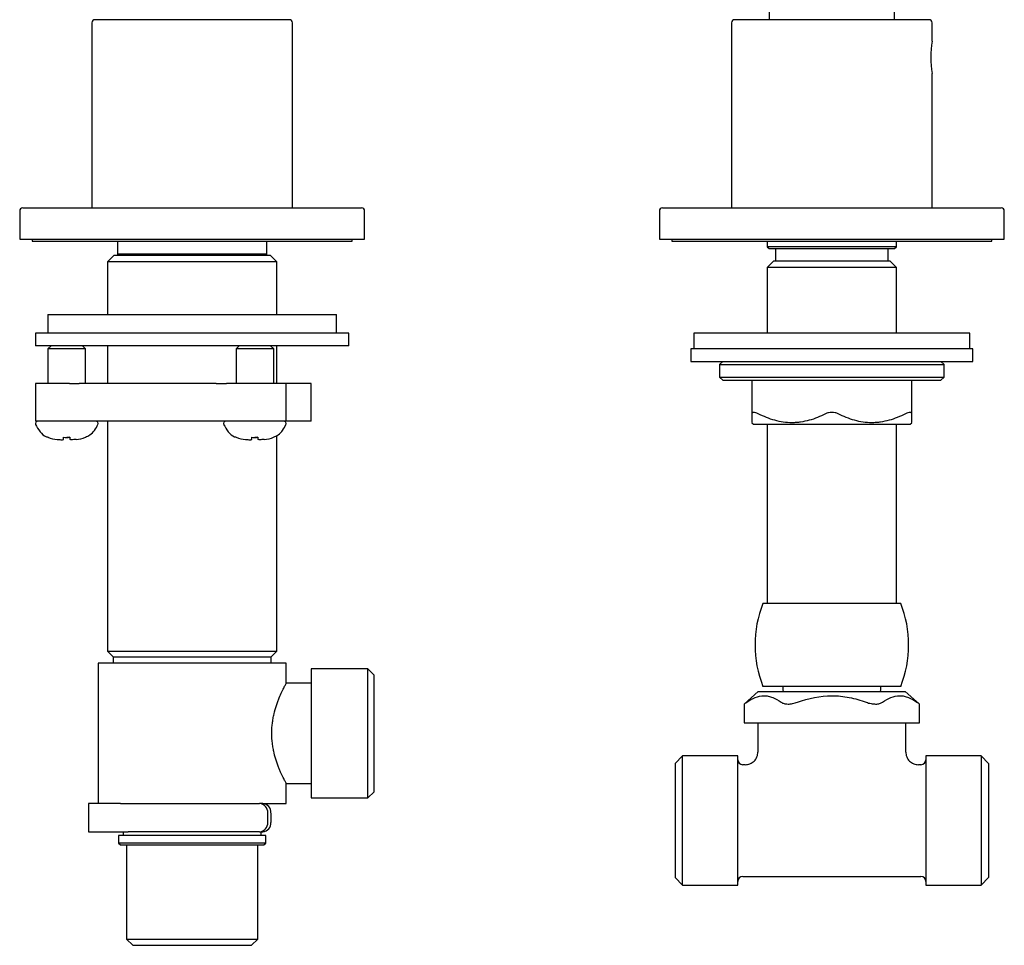
# Model space of a CAD drawing. Units: millimetres. Extents: x -172 to 586, y 142 to 685.
# Drawn here: x 76 to 233, y 142 to 289 of the extents above; entities that cross this region are included whole.
import ezdxf

# ---------------------------------------------------------------- set-up
doc = ezdxf.new("R2010")
doc.units = ezdxf.units.MM

msp = doc.modelspace()

# ---------------------------------------------------------------- linework, layer by layer
at = {"color": 7, "linetype": 'Continuous', "lineweight": 25}
for p, q in [((195.79, 386.24), (195.79, 289.24)), ((215.79, 289.24), (215.79, 386.24)), ((87.79, 288.74), (87.79, 259.24)), ((119.79, 259.24), (119.79, 288.74)), ((189.79, 288.74), (189.79, 259.24)), ((221.79, 285.84), (221.79, 288.74)), ((221.79, 259.24), (221.79, 280.64)), ((76.29, 258.74), (76.29, 254.24)), ((131.29, 254.24), (131.29, 258.74)), ((178.29, 258.74), (178.29, 254.24)), ((233.29, 254.24), (233.29, 258.74)), ((76.29, 254.24), (131.29, 254.24)), ((78.29, 254.24), (78.29, 253.94)), ((78.29, 253.94), (129.29, 253.94)), ((91.87, 253.94), (91.87, 251.84)), ((115.72, 251.84), (115.72, 253.94)), ((129.29, 253.94), (129.29, 254.24)), ((178.29, 254.24), (233.29, 254.24)), ((180.29, 254.24), (180.29, 253.94)), ((180.29, 253.94), (231.29, 253.94)), ((195.49, 253.94), (195.49, 253.04)), ((195.49, 253.04), (195.79, 252.74)), ((216.09, 253.04), (195.49, 253.04)), ((215.79, 252.74), (216.09, 253.04)), ((216.09, 253.04), (216.09, 253.94)), ((231.29, 253.94), (231.29, 254.24)), ((91.29, 251.64), (90.29, 250.64)), ((91.87, 251.84), (92.07, 251.64)), ((115.72, 251.84), (91.87, 251.84)), ((115.52, 251.64), (115.72, 251.84)), ((117.29, 250.64), (116.29, 251.64)), ((195.79, 252.74), (215.79, 252.74)), ((196.79, 252.74), (196.79, 250.74)), ((214.79, 250.74), (214.79, 252.74)), ((90.29, 250.64), (90.29, 242.24)), ((103.79, 250.64), (90.29, 250.64)), ((117.29, 250.64), (103.79, 250.64)), ((117.29, 242.24), (117.29, 250.64)), ((196.49, 250.74), (195.49, 249.74)), ((195.49, 249.74), (195.49, 239.24)), ((216.09, 249.74), (195.49, 249.74)), ((205.79, 250.74), (196.49, 250.74)), ((215.09, 250.74), (205.79, 250.74)), ((216.09, 249.74), (215.09, 250.74)), ((216.09, 239.24), (216.09, 249.74)), ((80.79, 242.24), (80.79, 239.24)), ((80.79, 242.24), (126.79, 242.24)), ((126.79, 239.24), (126.79, 242.24)), ((78.79, 239.24), (78.79, 237.24)), ((128.79, 239.24), (78.79, 239.24)), ((128.79, 237.24), (128.79, 239.24)), ((183.79, 239.24), (183.79, 236.74)), ((227.79, 239.24), (183.79, 239.24)), ((227.79, 236.74), (227.79, 239.24)), ((128.79, 237.24), (78.79, 237.24)), ((81.29, 237.24), (80.79, 236.74)), ((86.79, 236.74), (86.29, 237.24)), ((90.29, 237.24), (90.29, 231.24)), ((111.29, 237.24), (110.79, 236.74)), ((116.79, 236.74), (116.29, 237.24)), ((117.29, 231.24), (117.29, 237.24)), ((80.79, 236.74), (80.79, 231.24)), ((86.79, 236.74), (80.79, 236.74)), ((86.79, 231.24), (86.79, 236.74)), ((110.79, 236.74), (110.79, 231.24)), ((116.79, 236.74), (110.79, 236.74)), ((116.79, 231.24), (116.79, 236.74)), ((183.29, 236.74), (183.29, 234.74)), ((228.29, 236.74), (183.29, 236.74)), ((228.29, 234.74), (228.29, 236.74)), ((183.29, 234.74), (228.29, 234.74)), ((188.39, 234.74), (187.89, 234.24)), ((187.89, 234.24), (187.89, 232.24)), ((187.89, 234.24), (223.69, 234.24)), ((223.69, 234.24), (223.19, 234.74)), ((223.69, 232.24), (223.69, 234.24)), ((78.79, 231.24), (78.79, 225.24)), ((84.21, 231.24), (78.79, 231.24)), ((84.21, 231.24), (85.77, 231.24)), ((107.61, 231.24), (85.77, 231.24)), ((107.61, 231.24), (109.27, 231.24)), ((118.79, 231.24), (109.27, 231.24)), ((118.79, 225.24), (118.79, 231.24)), ((122.79, 231.24), (118.79, 231.24)), ((122.79, 225.24), (122.79, 231.24)), ((187.89, 232.24), (188.39, 231.74)), ((187.89, 232.24), (223.69, 232.24)), ((188.39, 231.74), (223.19, 231.74)), ((193.06, 231.74), (193.06, 226.4)), ((218.52, 226.4), (218.52, 231.74)), ((223.19, 231.74), (223.69, 232.24)), ((84.21, 225.24), (78.79, 225.24)), ((85.77, 225.24), (84.21, 225.24)), ((107.61, 225.24), (85.77, 225.24)), ((90.29, 225.24), (90.29, 188.54)), ((109.27, 225.24), (107.61, 225.24)), ((118.79, 225.24), (109.27, 225.24)), ((122.79, 225.24), (118.79, 225.24)), ((193.06, 224.97), (193.29, 224.74)), ((193.29, 224.74), (218.29, 224.74)), ((195.49, 224.74), (195.49, 196.14)), ((216.09, 196.14), (216.09, 224.74)), ((218.29, 224.74), (218.52, 224.97)), ((117.29, 188.54), (117.29, 222.94)), ((205.79, 196.14), (194.79, 196.14)), ((216.79, 196.14), (205.79, 196.14)), ((90.29, 188.54), (91.19, 187.64)), ((90.29, 188.54), (117.29, 188.54)), ((116.39, 187.64), (117.29, 188.54)), ((91.19, 187.64), (91.19, 186.64)), ((91.19, 187.64), (103.79, 187.64)), ((103.79, 187.64), (116.39, 187.64)), ((116.39, 186.64), (116.39, 187.64)), ((88.79, 186.64), (88.79, 164.24)), ((103.79, 186.64), (88.79, 186.64)), ((118.79, 186.64), (103.79, 186.64)), ((118.79, 183.44), (118.79, 186.64)), ((131.79, 185.74), (122.79, 185.74)), ((122.79, 185.74), (122.79, 165.14)), ((132.79, 184.74), (131.79, 185.74)), ((131.79, 165.14), (131.79, 185.74)), ((132.79, 166.14), (132.79, 184.74)), ((122.79, 183.44), (118.79, 183.44)), ((194.07, 182.14), (191.82, 180.12)), ((194.07, 182.14), (205.79, 182.14)), ((194.79, 182.94), (205.79, 182.94)), ((197.99, 182.94), (197.99, 182.34)), ((205.79, 182.94), (216.79, 182.94)), ((205.79, 182.14), (217.51, 182.14)), ((213.59, 182.34), (213.59, 182.94)), ((219.76, 180.12), (217.51, 182.14)), ((191.82, 180.12), (191.82, 177.14)), ((219.76, 177.14), (219.76, 180.12)), ((191.82, 177.14), (192.22, 177.14)), ((192.22, 177.14), (197.71, 177.14)), ((193.99, 177.14), (193.99, 172.44)), ((197.71, 177.14), (200.31, 177.14)), ((200.31, 177.14), (211.28, 177.14)), ((211.28, 177.14), (213.87, 177.14)), ((213.87, 177.14), (219.36, 177.14)), ((217.59, 172.44), (217.59, 177.14)), ((219.36, 177.14), (219.76, 177.14)), ((181.99, 171.84), (180.79, 170.64)), ((190.79, 171.84), (181.99, 171.84)), ((181.99, 151.24), (181.99, 171.84)), ((190.79, 151.24), (190.79, 171.84)), ((229.59, 171.84), (220.79, 171.84)), ((220.79, 171.84), (220.79, 151.24)), ((230.79, 170.64), (229.59, 171.84)), ((229.59, 171.84), (229.59, 151.24)), ((180.79, 170.64), (180.79, 152.44)), ((191.99, 170.44), (191.59, 170.44)), ((219.99, 170.44), (219.59, 170.44)), ((230.79, 170.64), (230.79, 152.44)), ((118.79, 164.24), (118.79, 167.44)), ((118.79, 167.44), (122.79, 167.44)), ((122.79, 165.14), (131.79, 165.14)), ((131.79, 165.14), (132.79, 166.14)), ((87.29, 164.24), (87.29, 159.74)), ((92.39, 164.24), (87.29, 164.24)), ((92.39, 164.24), (93.58, 164.24)), ((93.58, 164.24), (94.33, 164.24)), ((94.33, 164.24), (113.26, 164.24)), ((113.26, 164.24), (114.55, 164.24)), ((115.05, 164.24), (114.55, 164.24)), ((115.05, 164.24), (118.79, 164.24)), ((115.31, 164.21), (115.34, 164.24)), ((115.85, 161.24), (115.85, 162.74)), ((116.35, 162.74), (116.35, 161.24)), ((87.29, 159.74), (92.39, 159.74)), ((92.04, 159.14), (92.04, 157.94)), ((92.39, 159.74), (93.58, 159.74)), ((92.79, 159.74), (92.79, 159.14)), ((97.64, 159.74), (93.58, 159.74)), ((98.61, 159.74), (97.64, 159.74)), ((108.97, 159.74), (98.61, 159.74)), ((109.94, 159.74), (108.97, 159.74)), ((114.55, 159.74), (109.94, 159.74)), ((114.55, 159.74), (115.05, 159.74)), ((114.79, 159.14), (114.79, 159.74)), ((115.54, 157.94), (115.54, 159.14)), ((92.04, 157.94), (92.34, 157.64)), ((93.34, 157.64), (93.34, 142.64)), ((114.24, 142.64), (114.24, 157.64)), ((115.24, 157.64), (115.54, 157.94)), ((180.79, 152.44), (181.99, 151.24)), ((191.59, 152.64), (219.99, 152.64)), ((229.59, 151.24), (230.79, 152.44)), ((181.99, 151.24), (190.79, 151.24)), ((220.79, 151.24), (229.59, 151.24)), ((93.34, 142.64), (94.34, 141.64)), ((93.34, 142.64), (114.24, 142.64)), ((94.34, 141.64), (113.24, 141.64)), ((113.24, 141.64), (114.24, 142.64))]:
    msp.add_line(p, q, dxfattribs=at)
for centre, radius, start, end in [((88.29, 288.74), 0.5, 90, 180), ((119.29, 288.74), 0.5, 0, 90), ((190.29, 288.74), 0.5, 90, 180), ((221.29, 288.74), 0.5, 0, 90), ((237.68, 283.24), 16.1, 170.7078, 189.2922), ((76.79, 258.74), 0.5, 90, 180), ((130.79, 258.74), 0.5, 0, 90), ((178.79, 258.74), 0.5, 90, 180), ((232.79, 258.74), 0.5, 0, 90), ((79.2, 224.83), 0.41, 90, 205.2011), ((88.38, 224.83), 0.41, 334.7989, 90), ((109.2, 224.83), 0.41, 90, 205.2011), ((118.38, 224.83), 0.41, 334.7989, 90), ((211.59, 189.54), 18.05, 158.5511, 201.4489), ((199.99, 189.54), 18.05, 338.5511, 21.4489), ((198.19, 182.34), 0.2, 180, 270), ((213.39, 182.34), 0.2, 270, 0), ((191.59, 171.24), 0.8, 180, 270), ((219.99, 171.24), 0.8, 270, 0), ((114.44, 162.84), 1.41, 356.1887, 85.5981), ((114.94, 162.84), 1.41, 356.1887, 85.5981), ((114.44, 161.15), 1.41, 274.4019, 3.8113), ((114.94, 161.15), 1.41, 274.4019, 3.8113), ((191.59, 151.84), 0.8, 90, 180), ((219.99, 151.84), 0.8, 0, 90)]:
    msp.add_arc(centre, radius, start, end, dxfattribs=at)
for points, knots in [([(103.79, 289.24), (99.68, 289.24), (95.74, 289.24), (89.92, 289.24), (88.29, 289.24), (88.29, 289.24)], [0, 0, 0, 0, 0.5, 0.5, 1, 1, 1, 1]), ([(119.29, 289.24), (119.29, 289.24), (117.66, 289.24), (111.85, 289.24), (107.9, 289.24), (103.79, 289.24)], [0, 0, 0, 0, 0.5, 0.5, 1, 1, 1, 1]), ([(221.29, 289.24), (221.29, 289.24), (219.66, 289.24), (213.85, 289.24), (209.9, 289.24), (201.68, 289.24), (197.74, 289.24), (191.92, 289.24), (190.29, 289.24), (190.29, 289.24)], [0, 0, 0, 0, 0.25, 0.25, 0.5, 0.5, 0.75, 0.75, 1, 1, 1, 1]), ([(76.79, 259.24), (76.79, 259.24), (79.64, 259.24), (89.76, 259.24), (96.63, 259.24), (110.95, 259.24), (117.82, 259.24), (127.95, 259.24), (130.79, 259.24), (130.79, 259.24)], [0, 0, 0, 0, 0.25, 0.25, 0.5, 0.5, 0.75, 0.75, 1, 1, 1, 1]), ([(178.79, 259.24), (178.79, 259.24), (181.64, 259.24), (191.76, 259.24), (198.63, 259.24), (212.95, 259.24), (219.82, 259.24), (229.95, 259.24), (232.79, 259.24), (232.79, 259.24)], [0, 0, 0, 0, 0.25, 0.25, 0.5, 0.5, 0.75, 0.75, 1, 1, 1, 1]), ([(103.79, 251.64), (102.16, 251.64), (100.52, 251.64), (97.5, 251.64), (96.11, 251.64), (93.8, 251.64), (92.87, 251.64), (91.62, 251.64), (91.29, 251.64), (91.29, 251.64)], [0, 0, 0, 0, 0.25, 0.25, 0.5, 0.5, 0.75, 0.75, 1, 1, 1, 1]), ([(116.29, 251.64), (116.29, 251.64), (115.97, 251.64), (114.71, 251.64), (113.79, 251.64), (111.47, 251.64), (110.09, 251.64), (107.06, 251.64), (105.43, 251.64), (103.79, 251.64)], [0, 0, 0, 0, 0.25, 0.25, 0.5, 0.5, 0.75, 0.75, 1, 1, 1, 1]), ([(194.06, 226.4), (193.92, 226.47), (193.78, 226.53), (193.53, 226.61), (193.42, 226.63), (193.24, 226.63), (193.17, 226.61), (193.08, 226.53), (193.06, 226.47), (193.06, 226.4)], [0, 0, 0, 0, 0.25, 0.25, 0.5, 0.5, 0.75, 0.75, 1, 1, 1, 1]), ([(193.06, 226.4), (193.06, 226.06), (193.06, 225.37), (193.06, 224.92), (193.06, 225.01), (193.06, 225.02)], [0, 0, 0, 0, 0.447341, 0.908576, 1, 1, 1, 1]), ([(204.79, 226.4), (203.94, 225.97), (203.07, 225.61), (201.73, 225.24), (201.28, 225.14), (200.59, 225.04), (200.36, 225.02), (199.9, 224.98), (199.66, 224.97), (198.5, 224.97), (197.59, 225.11), (195.8, 225.61), (194.92, 225.97), (194.06, 226.4)], [0, 0, 0, 0, 0.25, 0.25, 0.375, 0.375, 0.4375, 0.4375, 0.5, 0.5, 0.75, 0.75, 1, 1, 1, 1]), ([(206.79, 226.4), (206.65, 226.47), (206.49, 226.53), (206.15, 226.61), (205.97, 226.63), (205.61, 226.63), (205.43, 226.61), (205.09, 226.53), (204.94, 226.47), (204.79, 226.4)], [0, 0, 0, 0, 0.25, 0.25, 0.5, 0.5, 0.75, 0.75, 1, 1, 1, 1]), ([(217.52, 226.4), (216.67, 225.97), (215.8, 225.61), (214.46, 225.24), (214.01, 225.14), (213.32, 225.04), (213.09, 225.02), (212.63, 224.98), (212.39, 224.97), (211.23, 224.97), (210.32, 225.11), (208.53, 225.61), (207.65, 225.97), (206.79, 226.4)], [0, 0, 0, 0, 0.25, 0.25, 0.375, 0.375, 0.4375, 0.4375, 0.5, 0.5, 0.75, 0.75, 1, 1, 1, 1]), ([(218.52, 226.4), (218.52, 226.47), (218.5, 226.53), (218.41, 226.61), (218.35, 226.63), (218.16, 226.63), (218.05, 226.61), (217.8, 226.53), (217.67, 226.47), (217.52, 226.4)], [0, 0, 0, 0, 0.25, 0.25, 0.5, 0.5, 0.75, 0.75, 1, 1, 1, 1]), ([(218.52, 225.02), (218.52, 225.04), (218.52, 225.07), (218.52, 225.65), (218.52, 226.2), (218.52, 226.4)], [0, 0, 0, 0, 0.322662, 0.753252, 1, 1, 1, 1]), ([(78.81, 224.7), (79.03, 224.31), (79.46, 223.54), (80.22, 222.8), (80.73, 222.71), (80.81, 222.69)], [0, 0, 0, 0, 0.468508, 0.913029, 1, 1, 1, 1]), ([(86.76, 222.69), (87.02, 222.79), (87.59, 223.03), (88.28, 223.75), (88.61, 224.38), (88.77, 224.7)], [0, 0, 0, 0, 0.278572, 0.626054, 1, 1, 1, 1]), ([(108.81, 224.7), (109.03, 224.31), (109.46, 223.54), (110.22, 222.8), (110.73, 222.71), (110.81, 222.69)], [0, 0, 0, 0, 0.4685075, 0.9130286, 1, 1, 1, 1]), ([(116.76, 222.69), (117.02, 222.79), (117.59, 223.03), (118.28, 223.75), (118.61, 224.38), (118.77, 224.7)], [0, 0, 0, 0, 0.278572, 0.626054, 1, 1, 1, 1]), ([(82.29, 222.3), (82.42, 222.29), (82.55, 222.28), (82.8, 222.27), (82.91, 222.27), (83.09, 222.27), (83.17, 222.27), (83.27, 222.28), (83.29, 222.29), (83.29, 222.3)], [0, 0, 0, 0, 0.25, 0.25, 0.5, 0.5, 0.75, 0.75, 1, 1, 1, 1]), ([(85.29, 222.3), (85.16, 222.29), (85.03, 222.28), (84.79, 222.27), (84.68, 222.27), (84.49, 222.27), (84.42, 222.27), (84.32, 222.28), (84.29, 222.29), (84.29, 222.3)], [0, 0, 0, 0, 0.25, 0.25, 0.5, 0.5, 0.75, 0.75, 1, 1, 1, 1]), ([(112.29, 222.3), (112.42, 222.29), (112.55, 222.28), (112.8, 222.27), (112.91, 222.27), (113.09, 222.27), (113.17, 222.27), (113.27, 222.28), (113.29, 222.29), (113.29, 222.3)], [0, 0, 0, 0, 0.25, 0.25, 0.5, 0.5, 0.75, 0.75, 1, 1, 1, 1]), ([(115.29, 222.3), (115.16, 222.29), (115.03, 222.28), (114.79, 222.27), (114.68, 222.27), (114.49, 222.27), (114.42, 222.27), (114.32, 222.28), (114.29, 222.29), (114.29, 222.3)], [0, 0, 0, 0, 0.25, 0.25, 0.5, 0.5, 0.75, 0.75, 1, 1, 1, 1]), ([(118.79, 167.44), (118.79, 167.44), (118.76, 167.5), (118.65, 167.71), (118.57, 167.87), (118.37, 168.27), (118.24, 168.52), (118.04, 168.95), (117.97, 169.11), (117.83, 169.44), (117.76, 169.61), (117.61, 169.97), (117.53, 170.16), (117.39, 170.56), (117.31, 170.77), (117.1, 171.41), (116.97, 171.86), (116.8, 172.58), (116.75, 172.83), (116.65, 173.33), (116.61, 173.59), (116.52, 174.37), (116.48, 174.89), (116.48, 175.69), (116.49, 175.97), (116.52, 176.5), (116.55, 176.76), (116.61, 177.28), (116.65, 177.53), (116.74, 178.04), (116.79, 178.29), (116.97, 179.01), (117.1, 179.47), (117.31, 180.11), (117.38, 180.32), (117.53, 180.72), (117.61, 180.91), (117.83, 181.45), (117.97, 181.78), (118.24, 182.37), (118.36, 182.61), (118.52, 182.92), (118.56, 183.01), (118.64, 183.16), (118.68, 183.23), (118.76, 183.39), (118.79, 183.44), (118.79, 183.44)], [0, 0, 0, 0, 0.0625, 0.0625, 0.125, 0.125, 0.1875, 0.1875, 0.21875, 0.21875, 0.25, 0.25, 0.28125, 0.28125, 0.3125, 0.3125, 0.375, 0.375, 0.40625, 0.40625, 0.4375, 0.4375, 0.5, 0.5, 0.53125, 0.53125, 0.5625, 0.5625, 0.59375, 0.59375, 0.625, 0.625, 0.6875, 0.6875, 0.71875, 0.71875, 0.75, 0.75, 0.8125, 0.8125, 0.875, 0.875, 0.90625, 0.90625, 0.9375, 0.9375, 1, 1, 1, 1]), ([(192.22, 180.4), (193.11, 181.04), (194.02, 181.44), (195.2, 181.44), (195.43, 181.42), (195.9, 181.32), (196.13, 181.25), (196.82, 180.98), (197.27, 180.72), (197.71, 180.4)], [0, 0, 0, 0, 0.5, 0.5, 0.625, 0.625, 0.75, 0.75, 1, 1, 1, 1]), ([(200.31, 180.4), (202.08, 181.04), (203.9, 181.44), (206.26, 181.44), (206.73, 181.42), (207.66, 181.32), (208.12, 181.25), (209.49, 180.98), (210.39, 180.72), (211.28, 180.4)], [0, 0, 0, 0, 0.5, 0.5, 0.625, 0.625, 0.75, 0.75, 1, 1, 1, 1]), ([(213.87, 180.4), (214.76, 181.04), (215.67, 181.44), (216.85, 181.44), (217.09, 181.42), (217.55, 181.32), (217.78, 181.25), (218.47, 180.98), (218.92, 180.72), (219.36, 180.4)], [0, 0, 0, 0, 0.5, 0.5, 0.625, 0.625, 0.75, 0.75, 1, 1, 1, 1]), ([(192.22, 180.4), (192.1, 180.31), (192, 180.24), (191.86, 180.14), (191.82, 180.12), (191.82, 180.12)], [0, 0, 0, 0, 0.5, 0.5, 1, 1, 1, 1]), ([(197.71, 180.4), (197.84, 180.31), (197.99, 180.24), (198.36, 180.14), (198.57, 180.12), (198.92, 180.12), (199.04, 180.12), (199.29, 180.15), (199.41, 180.17), (199.67, 180.22), (199.8, 180.25), (200.05, 180.32), (200.18, 180.36), (200.31, 180.4)], [0, 0, 0, 0, 0.25, 0.25, 0.5, 0.5, 0.625, 0.625, 0.75, 0.75, 0.875, 0.875, 1, 1, 1, 1]), ([(211.28, 180.4), (211.53, 180.31), (211.78, 180.24), (212.3, 180.14), (212.54, 180.12), (212.89, 180.12), (213, 180.12), (213.21, 180.15), (213.31, 180.17), (213.5, 180.22), (213.58, 180.25), (213.74, 180.32), (213.81, 180.36), (213.87, 180.4)], [0, 0, 0, 0, 0.25, 0.25, 0.5, 0.5, 0.625, 0.625, 0.75, 0.75, 0.875, 0.875, 1, 1, 1, 1]), ([(219.76, 180.12), (219.76, 180.12), (219.73, 180.14), (219.59, 180.24), (219.49, 180.31), (219.36, 180.4)], [0, 0, 0, 0, 0.5, 0.5, 1, 1, 1, 1]), ([(191.99, 170.44), (192.23, 170.44), (192.48, 170.49), (192.97, 170.68), (193.21, 170.83), (193.6, 171.22), (193.75, 171.46), (193.95, 171.95), (193.99, 172.21), (193.99, 172.44)], [0, 0, 0, 0, 0.25, 0.25, 0.5, 0.5, 0.75, 0.75, 1, 1, 1, 1]), ([(217.59, 172.44), (217.59, 172.21), (217.63, 171.95), (217.83, 171.46), (217.98, 171.22), (218.37, 170.83), (218.61, 170.68), (219.1, 170.49), (219.36, 170.44), (219.59, 170.44)], [0, 0, 0, 0, 0.25, 0.25, 0.5, 0.5, 0.75, 0.75, 1, 1, 1, 1]), ([(115.54, 159.14), (115.54, 159.14), (115.24, 159.14), (114.06, 159.14), (113.19, 159.14), (111.01, 159.14), (109.71, 159.14), (106.87, 159.14), (105.33, 159.14), (102.25, 159.14), (100.72, 159.14), (97.87, 159.14), (96.57, 159.14), (94.4, 159.14), (93.52, 159.14), (92.35, 159.14), (92.04, 159.14), (92.04, 159.14)], [0, 0, 0, 0, 0.125, 0.125, 0.25, 0.25, 0.375, 0.375, 0.5, 0.5, 0.625, 0.625, 0.75, 0.75, 0.875, 0.875, 1, 1, 1, 1]), ([(115.54, 157.94), (115.54, 157.94), (115.24, 157.94), (114.06, 157.94), (113.19, 157.94), (111.01, 157.94), (109.71, 157.94), (106.87, 157.94), (105.33, 157.94), (102.25, 157.94), (100.72, 157.94), (97.87, 157.94), (96.57, 157.94), (94.4, 157.94), (93.52, 157.94), (92.35, 157.94), (92.04, 157.94), (92.04, 157.94)], [0, 0, 0, 0, 0.125, 0.125, 0.25, 0.25, 0.375, 0.375, 0.5, 0.5, 0.625, 0.625, 0.75, 0.75, 0.875, 0.875, 1, 1, 1, 1]), ([(92.34, 157.64), (92.34, 157.64), (92.64, 157.64), (93.79, 157.64), (94.64, 157.64), (96.76, 157.64), (98.03, 157.64), (100.79, 157.64), (102.29, 157.64), (105.29, 157.64), (106.79, 157.64), (109.56, 157.64), (110.83, 157.64), (112.95, 157.64), (113.8, 157.64), (114.94, 157.64), (115.24, 157.64), (115.24, 157.64)], [0, 0, 0, 0, 0.125, 0.125, 0.25, 0.25, 0.375, 0.375, 0.5, 0.5, 0.625, 0.625, 0.75, 0.75, 0.875, 0.875, 1, 1, 1, 1])]:
    msp.add_open_spline(points, degree=3, knots=knots, dxfattribs=at)
for points in [[(80.8, 222.65), (81.28, 222.44), (81.78, 222.35), (82.29, 222.3)], [(83.29, 222.65), (83.62, 222.63), (83.96, 222.63), (84.29, 222.65)], [(83.29, 222.3), (83.29, 222.35), (83.29, 222.44), (83.29, 222.65)], [(84.29, 222.65), (84.13, 222.64), (83.96, 222.64), (83.79, 222.64)], [(84.29, 222.65), (84.29, 222.44), (84.29, 222.35), (84.29, 222.3)], [(85.29, 222.3), (85.8, 222.35), (86.31, 222.44), (86.78, 222.65)], [(110.8, 222.65), (111.28, 222.44), (111.78, 222.35), (112.29, 222.3)], [(113.29, 222.65), (113.62, 222.63), (113.96, 222.63), (114.29, 222.65)], [(113.29, 222.3), (113.29, 222.35), (113.29, 222.44), (113.29, 222.65)], [(114.29, 222.65), (114.13, 222.64), (113.96, 222.64), (113.79, 222.64)], [(114.29, 222.65), (114.29, 222.44), (114.29, 222.35), (114.29, 222.3)], [(115.29, 222.3), (115.8, 222.35), (116.31, 222.44), (116.78, 222.65)]]:
    msp.add_open_spline(points, degree=3, dxfattribs=at)

doc.saveas('drawing.dxf')
